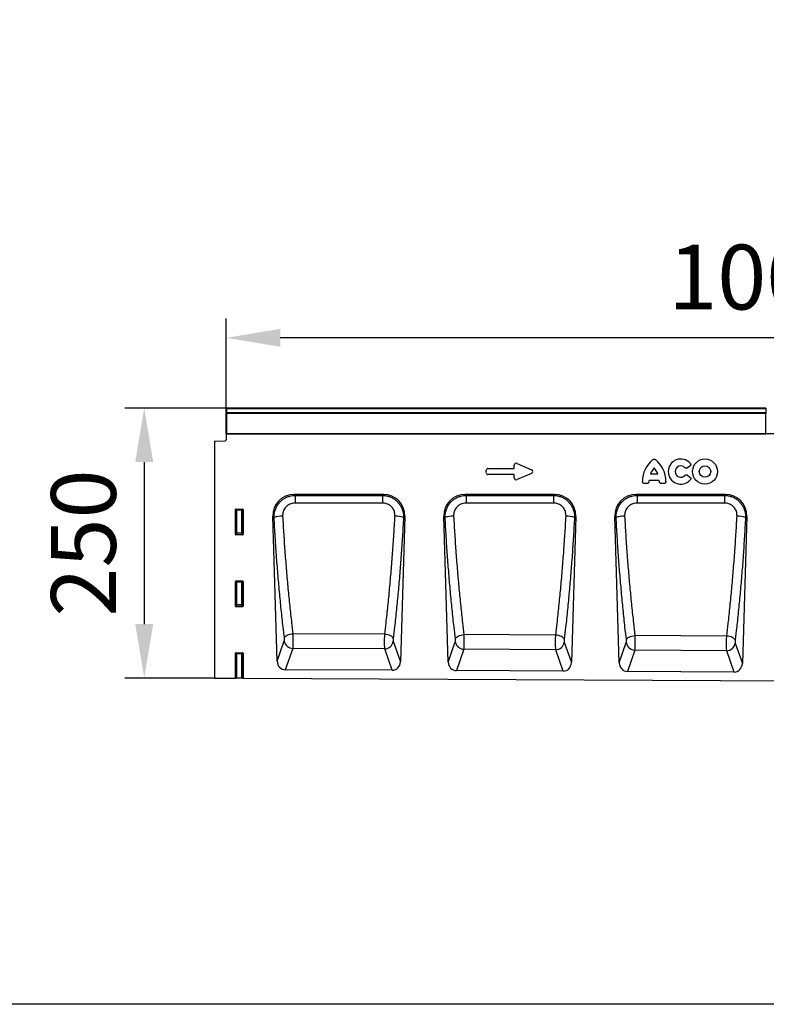
# Model space of a CAD drawing. Units: millimetres. Extents: x 154428 to 171780, y -11250 to 4700.
# Drawn here: x 169284 to 169975, y -9480 to -8569 of the extents above; entities that cross this region are included whole.
import ezdxf

# ---------------------------------------------------------------- set-up
doc = ezdxf.new("R2010")
doc.units = ezdxf.units.MM
doc.header["$LTSCALE"] = 2.5
doc.layers.get('Defpoints').update_dxf_attribs({"color": 10})
doc.layers.add('152210', color=7, linetype='Continuous')
doc.layers.add('SICHTBAR', color=5, linetype='Continuous', lineweight=25)
doc.styles.get("Standard").update_dxf_attribs({"font": 'arial.ttf'})
doc.dimstyles.get("Standard").update_dxf_attribs({"dimscale": 10, "dimtxt": 3.5, "dimasz": 2.4, "dimexe": 1.8, "dimexo": 0, "dimgap": 1, "dimtad": 1, "dimdec": 0, "dimrnd": 0.01, "dimzin": 0, "dimdsep": 46, "dimtxsty": 'Standard', "dimcen": 3, "dimclrd": 256, "dimclre": 256, "dimclrt": 256, "dimadec": 0, "dimazin": 0, "dimtfac": 1, "dimtdec": 0, "dimtix": 1, "dimtmove": 0, "dimatfit": 0, "dimfxl": 1, "dimtolj": 1, "dimtzin": 0, "dimarcsym": 0})

# ---------------------------------------------------------------- blocks, each defined once
blk = doc.blocks.new('*D1343')
at = {"layer": 'Defpoints', "color": 0, "transparency": 16777216}
for p in [(169475.34, -8863.05), (169475.34, -8952.03), (170475.34, -8952.03)]:
    blk.add_point(p, dxfattribs=at)
at = {"layer": 'SICHTBAR', "lineweight": -2, "transparency": 16777216}
for p, q in [((169475.34, -8952.03), (169475.34, -8845.05)), ((170475.34, -8952.03), (170475.34, -8845.05)), ((170425.34, -8863.05), (169525.34, -8863.05))]:
    blk.add_line(p, q, dxfattribs=at)
at = {"layer": 'SICHTBAR', "transparency": 16777216}
for points in [[(169525.34, -8854.72), (169525.34, -8871.38), (169475.34, -8863.05)], [(170425.34, -8854.72), (170425.34, -8871.38), (170475.34, -8863.05)]]:
    blk.add_solid(points, dxfattribs=at)
at = {"layer": 'SICHTBAR', "transparency": 16777216, "insert": (169975.34, -8776.78), "char_height": 60, "attachment_point": 2}
blk.add_mtext('\\A1;1000', dxfattribs=at)
blk = doc.blocks.new('*D1345')
at = {"layer": 'Defpoints', "color": 0, "transparency": 16777216}
for p in [(169475.84, -8928.05), (169399.34, -9177.98), (169464.34, -9177.98)]:
    blk.add_point(p, dxfattribs=at)
at = {"layer": 'SICHTBAR', "lineweight": -2, "transparency": 16777216}
for p, q in [((169475.84, -8928.05), (169381.34, -8928.05)), ((169399.34, -8978.05), (169399.34, -9127.98)), ((169464.34, -9177.98), (169381.34, -9177.98))]:
    blk.add_line(p, q, dxfattribs=at)
at = {"layer": 'SICHTBAR', "transparency": 16777216}
for points in [[(169391.01, -8978.05), (169407.67, -8978.05), (169399.34, -8928.05)], [(169391.01, -9127.98), (169407.67, -9127.98), (169399.34, -9177.98)]]:
    blk.add_solid(points, dxfattribs=at)
at = {"layer": 'SICHTBAR', "transparency": 16777216, "insert": (169313.07, -9053.01), "char_height": 60, "attachment_point": 2, "rotation": 90}
blk.add_mtext('\\A1;250', dxfattribs=at)
blk = doc.blocks.new('1045256-M_003_Front_view')
for p, q in [((-2.25, 252.49), (-501.25, 252.49)), ((-501.25, 251.81), (-501.25, 252.49)), ((-501.25, 248.29), (-501.25, 251.81)), ((-2.25, 251.81), (-501.25, 251.81)), ((-501.25, 247.47), (-501.25, 248.29)), ((-501.25, 248.29), (-2.25, 248.29)), ((-501.25, 228.56), (-501.25, 247.47)), ((-2.25, 247.47), (-501.25, 247.47)), ((-2.25, 252.49), (-2.25, 251.81)), ((-2.25, 251.81), (-2.25, 248.29)), ((-2.25, 248.29), (-2.25, 247.47)), ((-2.25, 228.56), (-2.25, 247.47)), ((-501.75, 228.51), (-501.75, 223.08)), ((368.25, 228.51), (-501.75, 228.51)), ((-501.25, 228.51), (-501.25, 228.56)), ((-501.25, 228.56), (-2.25, 228.56)), ((-2.25, 228.56), (-2.25, 228.51)), ((-512.75, 221.82), (-502.72, 222.08)), ((-512.75, 221.82), (-512.75, 2.56)), ((-232.55, 201.15), (-219.23, 195.38)), ((-261.09, 192.69), (-261.09, 194.74)), ((-259.27, 196.55), (-235.09, 196.55)), ((-235.09, 196.55), (-235.09, 199.49)), ((-219.23, 192.05), (-232.55, 186.28)), ((-108.86, 191.52), (-102.33, 191.52)), ((-72.45, 198.85), (-74.58, 197.13)), ((-235.09, 190.88), (-259.27, 190.88)), ((-235.09, 187.94), (-235.09, 190.88)), ((-112.23, 182.67), (-114.68, 182.67)), ((-100.85, 185.32), (-110.33, 185.32)), ((-96.51, 182.67), (-98.96, 182.67)), ((-74.58, 190.3), (-72.45, 188.58)), ((-356.21, 172.51), (-438.95, 172.51)), ((-438.95, 172.51), (-438.06, 171.64)), ((-438.06, 171.64), (-357.11, 171.64)), ((-357.11, 171.64), (-356.21, 172.51)), ((-197.88, 172.51), (-280.62, 172.51)), ((-280.62, 172.51), (-279.73, 171.64)), ((-279.73, 171.64), (-198.77, 171.64)), ((-198.77, 171.64), (-197.88, 172.51)), ((-39.55, 172.51), (-122.29, 172.51)), ((-122.29, 172.51), (-121.4, 171.65)), ((-121.4, 171.65), (-40.43, 171.65)), ((-40.43, 171.65), (-39.55, 172.51)), ((-493.25, 135.61), (-493.25, 158.52)), ((-492.71, 157.97), (-493.25, 158.52)), ((-492.76, 159.01), (-486.74, 159.01)), ((-492.76, 159.01), (-492.21, 158.46)), ((-492.71, 137.04), (-492.71, 157.97)), ((-492.21, 157.97), (-492.71, 157.97)), ((-492.21, 158.46), (-487.29, 158.46)), ((-492.21, 157.97), (-492.21, 158.46)), ((-492.21, 157.97), (-492.21, 137.04)), ((-487.29, 157.97), (-492.21, 157.97)), ((-487.29, 158.46), (-486.74, 159.01)), ((-487.29, 158.46), (-487.29, 157.97)), ((-487.29, 137.04), (-487.29, 157.97)), ((-486.79, 157.97), (-487.29, 157.97)), ((-486.25, 158.52), (-486.79, 157.97)), ((-486.79, 157.97), (-486.79, 137.04)), ((-486.25, 158.52), (-486.25, 135.61)), ((-454.63, 18.18), (-458.64, 152.22)), ((-457.48, 151.1), (-458.64, 152.22)), ((-336.52, 152.22), (-340.56, 17.69)), ((-336.52, 152.22), (-337.68, 151.1)), ((-296.27, 17.39), (-300.31, 152.22)), ((-299.16, 151.1), (-300.31, 152.22)), ((-178.19, 152.22), (-182.25, 16.89)), ((-178.19, 152.22), (-179.34, 151.11)), ((-137.91, 16.59), (-141.98, 152.22)), ((-140.83, 151.11), (-141.98, 152.22)), ((-19.86, 152.22), (-23.94, 16.1)), ((-19.86, 152.22), (-21, 151.12)), ((-493.25, 135.61), (-492.71, 137.04)), ((-492.21, 137.04), (-492.71, 137.04)), ((-492.21, 137.04), (-492.21, 136.59)), ((-492.21, 137.04), (-487.29, 137.04)), ((-487.29, 136.59), (-487.29, 137.04)), ((-486.79, 137.04), (-487.29, 137.04)), ((-486.79, 137.04), (-486.25, 135.61)), ((-492.21, 136.59), (-492.78, 135.09)), ((-486.72, 135.09), (-492.78, 135.09)), ((-487.29, 136.59), (-492.21, 136.59)), ((-486.72, 135.09), (-487.29, 136.59)), ((-493.25, 69.11), (-493.25, 92.02)), ((-492.71, 91.47), (-493.25, 92.02)), ((-492.76, 92.51), (-486.74, 92.51)), ((-492.76, 92.51), (-492.21, 91.96)), ((-492.71, 70.54), (-492.71, 91.47)), ((-492.21, 91.47), (-492.71, 91.47)), ((-492.21, 91.96), (-487.29, 91.96)), ((-492.21, 91.47), (-492.21, 91.96)), ((-487.29, 91.47), (-492.21, 91.47)), ((-492.21, 91.47), (-492.21, 70.54)), ((-487.29, 91.96), (-486.74, 92.51)), ((-487.29, 91.96), (-487.29, 91.47)), ((-487.29, 70.54), (-487.29, 91.47)), ((-486.79, 91.47), (-487.29, 91.47)), ((-486.25, 92.02), (-486.79, 91.47)), ((-486.79, 91.47), (-486.79, 70.54)), ((-486.25, 92.02), (-486.25, 69.11)), ((-493.25, 69.11), (-492.71, 70.54)), ((-492.21, 70.09), (-492.78, 68.59)), ((-486.72, 68.59), (-492.78, 68.59)), ((-492.21, 70.54), (-492.71, 70.54)), ((-492.21, 70.54), (-492.21, 70.09)), ((-492.21, 70.54), (-487.29, 70.54)), ((-487.29, 70.09), (-492.21, 70.09)), ((-486.79, 70.54), (-487.29, 70.54)), ((-487.29, 70.09), (-487.29, 70.54)), ((-486.72, 68.59), (-487.29, 70.09)), ((-486.79, 70.54), (-486.25, 69.11)), ((-454.63, 18.18), (-448.06, 37)), ((-440.08, 43.62), (-440.08, 43.62)), ((-355.05, 43.17), (-440.08, 43.62)), ((-355.05, 43.17), (-355.05, 43.17)), ((-347.12, 36.56), (-340.56, 17.69)), ((-281.73, 42.78), (-281.73, 42.78)), ((-196.74, 42.32), (-281.73, 42.78)), ((-196.74, 42.32), (-196.74, 42.32)), ((-123.38, 41.93), (-123.38, 41.93)), ((-38.42, 41.48), (-123.38, 41.93)), ((-38.42, 41.48), (-38.42, 41.48)), ((-440.22, 29.98), (-447.11, 10.24)), ((-355.03, 29.54), (-440.22, 29.98)), ((-348.14, 9.74), (-355.03, 29.54)), ((-296.27, 17.39), (-289.71, 36.18)), ((-281.87, 29.17), (-288.75, 9.44)), ((-196.71, 28.73), (-281.87, 29.17)), ((-189.83, 8.95), (-196.71, 28.73)), ((-188.8, 35.74), (-182.25, 16.89)), ((-137.91, 16.59), (-131.36, 35.36)), ((-123.52, 28.35), (-130.4, 8.65)), ((-38.39, 27.91), (-123.52, 28.35)), ((-31.52, 8.16), (-38.39, 27.91)), ((-30.48, 34.92), (-23.94, 16.1)), ((-493.25, 2.47), (-493.25, 25.52)), ((-492.71, 24.97), (-493.25, 25.52)), ((-492.76, 26.01), (-486.74, 26.01)), ((-492.76, 26.01), (-492.21, 25.46)), ((-492.71, 2.46), (-492.71, 24.97)), ((-492.21, 24.97), (-492.71, 24.97)), ((-492.21, 25.46), (-487.29, 25.46)), ((-492.21, 24.97), (-492.21, 25.46)), ((-487.29, 24.97), (-492.21, 24.97)), ((-492.21, 24.97), (-492.21, 2.46)), ((-487.29, 25.46), (-486.74, 26.01)), ((-487.29, 24.97), (-487.29, 25.46)), ((-487.29, 2.44), (-487.29, 24.97)), ((-487.29, 24.97), (-486.79, 24.97)), ((-486.25, 25.52), (-486.79, 24.97)), ((-486.79, 24.97), (-486.79, 2.43)), ((-486.25, 25.52), (-486.25, 2.43)), ((-348.14, 9.74), (-447.11, 10.24)), ((-189.83, 8.95), (-288.75, 9.44)), ((-512.75, 2.56), (-493.25, 2.47)), ((-493.25, 2.47), (-492.71, 2.46)), ((-492.21, 2.46), (-492.71, 2.46)), ((-487.29, 2.44), (-492.21, 2.46)), ((-486.79, 2.43), (-487.29, 2.44)), ((-486.79, 2.43), (-486.25, 2.43)), ((-486.25, 2.43), (486.25, -2.43)), ((-31.52, 8.16), (-130.4, 8.65))]:
    blk.add_line(p, q)
at = {"flags": 128}
for points in [[(-438.06, 171.64), (-438.06, 171.31), (-438.06, 170.78), (-438.06, 170.07), (-438.06, 169.19), (-438.06, 168.17), (-438.06, 167.04), (-438.06, 165.81), (-438.06, 164.54)], [(-357.11, 164.53), (-373.11, 164.53), (-438.06, 164.54)], [(-357.11, 171.64), (-357.11, 171.31), (-357.11, 170.78), (-357.11, 170.07), (-357.11, 169.19), (-357.11, 168.17), (-357.11, 167.03), (-357.11, 165.81), (-357.11, 164.53)], [(-279.73, 171.64), (-279.73, 171.31), (-279.73, 170.79), (-279.73, 170.07), (-279.73, 169.19), (-279.73, 168.17), (-279.73, 167.03), (-279.73, 165.81), (-279.73, 164.53)], [(-198.77, 164.53), (-214.77, 164.53), (-279.73, 164.53)], [(-198.77, 171.64), (-198.77, 171.31), (-198.77, 170.79), (-198.77, 170.07), (-198.77, 169.19), (-198.77, 168.17), (-198.77, 167.03), (-198.77, 165.81), (-198.77, 164.53)], [(-121.4, 171.65), (-121.4, 171.32), (-121.4, 170.79), (-121.4, 170.07), (-121.4, 169.19), (-121.4, 168.17), (-121.4, 167.03), (-121.4, 165.81), (-121.4, 164.53)], [(-40.43, 164.52), (-56.43, 164.52), (-121.4, 164.53)], [(-40.43, 171.65), (-40.43, 171.32), (-40.43, 170.79), (-40.43, 170.08), (-40.43, 169.2), (-40.43, 168.17), (-40.43, 167.03), (-40.43, 165.8), (-40.43, 164.52)]]:
    blk.add_lwpolyline(points, dxfattribs=at)
for radius in [11.63, 5.28]:
    blk.add_circle((-58.53, 193.71), radius)
for centre, radius, start, end in [((-502.75, 223.08), 1, 271.5, 0), ((-90.45, 184.49), 26.04, 128.67855, 180.00579), ((-120.74, 184.49), 26.04, 359.99421, 51.32145), ((-80.92, 193.71), 11.63, 41.77941, 318.22059), ((-94.46, 186.87), 15.13, 137.36424, 162.10398), ((-116.73, 186.87), 15.13, 17.89602, 42.63576), ((-80.92, 193.71), 5.28, 42.8482, 317.1518), ((-95.31, 183.52), 15.13, 173.16956, 176.73402), ((-115.88, 183.52), 15.13, 3.26598, 6.83044), ((-492.2, 157.95), 0.511, 91.99808, 178.00192), ((-487.3, 157.95), 0.511, 1.99808, 88.00192), ((-449.94, 129.98), 22.42, 89.13859, 109.64883), ((-345.22, 129.84), 22.56, 70.47492, 90.8424), ((-291.61, 129.74), 22.66, 89.16364, 109.45104), ((-186.89, 129.59), 22.8, 70.67119, 90.81753), ((-133.28, 129.49), 22.9, 89.1885, 109.25572), ((-28.55, 129.34), 23.05, 70.86501, 90.79285), ((-492.19, 137.11), 0.519, 187.24984, 267.50411), ((-487.31, 137.11), 0.519, 272.49589, 352.75016), ((-492.2, 91.45), 0.511, 91.99808, 178.00192), ((-487.3, 91.45), 0.511, 1.99808, 88.00192), ((-492.19, 70.61), 0.519, 187.24984, 267.50411), ((-487.31, 70.61), 0.519, 272.49589, 352.75016), ((-439.87, 38.26), 8.29, 188.78576, 267.56673), ((-355.31, 37.83), 8.29, 271.95953, 351.16397), ((-281.52, 37.45), 8.29, 188.78576, 267.56673), ((-196.99, 37.01), 8.29, 271.95953, 351.16397), ((-123.17, 36.63), 8.29, 188.78576, 267.56673), ((-38.67, 36.19), 8.29, 271.95953, 351.16397), ((-492.2, 24.95), 0.511, 91.99808, 178.00192), ((-487.3, 24.95), 0.511, 1.99808, 88.00192)]:
    blk.add_arc(centre, radius, start, end)
for centre, major_axis, ratio, start_param, end_param in [((-232.88, 198.89), (-1.44, 2.19), 0.762065, 5.423521, 7.142849), ((-258.88, 194.34), (-1.69, 1.69), 0.834817, 5.587572, 6.978799), ((-258.88, 193.08), (-1.69, -1.69), 0.834817, 5.587572, 6.978799), ((-220.94, 193.71), (3.08, 0), 0.648828, 5.301225, 7.265146), ((-232.88, 188.54), (-1.44, -2.19), 0.762065, 5.423521, 7.142849), ((-438.32, 152.2), (-14.81, 14.37), 0.969412, 5.498341, 7.06803), ((-356.84, 152.2), (-14.81, -14.37), 0.969412, 2.356748, 3.926437), ((-279.99, 152.2), (-14.81, 14.37), 0.969412, 5.498341, 7.06803), ((-198.51, 152.2), (-14.81, -14.37), 0.969412, 2.356748, 3.926437), ((-121.66, 152.2), (-14.81, 14.37), 0.969412, 5.498341, 7.06803), ((-40.18, 152.2), (-14.81, -14.37), 0.969412, 2.356748, 3.926437), ((-492.74, 158.5), (0.364, -0.364), 0.970288, 2.371274, 3.911912), ((-486.76, 158.5), (-0.364, -0.364), 0.970288, 2.371274, 3.911912), ((-492.74, 135.65), (-0.198, -0.523), 0.894952, 5.112156, 6.6095), ((-486.76, 135.65), (0.198, -0.523), 0.894952, 5.956871, 7.454214), ((-492.74, 92), (0.364, -0.364), 0.970288, 2.371274, 3.911912), ((-486.76, 92), (-0.364, -0.364), 0.970288, 2.371274, 3.911912), ((-492.74, 69.15), (-0.198, -0.523), 0.894952, 5.112156, 6.6095), ((-486.76, 69.15), (0.198, -0.523), 0.894952, 5.956871, 7.454214), ((-492.74, 25.5), (0.364, -0.364), 0.970288, 2.371274, 3.911912), ((-486.76, 25.5), (-0.364, -0.364), 0.970288, 2.371274, 3.911912), ((-446.53, 19.06), (2.94, 8.42), 0.896914, 1.974347, 3.440375), ((-348.66, 18.57), (2.93, -8.43), 0.896373, 5.97649, 7.451484), ((-288.17, 18.27), (2.94, 8.42), 0.896914, 1.974347, 3.440375), ((-190.35, 17.78), (2.93, -8.43), 0.896373, 5.97649, 7.451484), ((-129.81, 17.48), (2.94, 8.42), 0.896914, 1.974347, 3.440375), ((-32.04, 16.99), (2.93, -8.43), 0.896373, 5.97649, 7.451484)]:
    blk.add_ellipse(centre, major_axis=major_axis, ratio=ratio, start_param=start_param, end_param=end_param)
for points, knots in [([(-106.73, 204.82), (-106.55, 204.93), (-106.21, 205.16), (-105.59, 205.26), (-104.97, 205.16), (-104.64, 204.93), (-104.46, 204.82)], [0, 0, 0, 0, 0.252449, 0.50562, 0.745372, 1, 1, 1, 1]), ([(-72.24, 201.46), (-72.11, 201.29), (-71.86, 200.95), (-71.72, 200.32), (-71.8, 199.72), (-72.06, 199.21), (-72.33, 198.97), (-72.45, 198.85)], [0, 0, 0, 0, 0.216562, 0.434059, 0.632825, 0.82286, 1, 1, 1, 1]), ([(-74.58, 197.13), (-74.75, 197.01), (-75.1, 196.78), (-75.73, 196.67), (-76.32, 196.78), (-76.76, 197.02), (-76.97, 197.23), (-77.04, 197.31)], [0, 0, 0, 0, 0.230033, 0.4609269, 0.674985, 0.883407, 1, 1, 1, 1]), ([(-114.68, 182.67), (-114.89, 182.69), (-115.32, 182.73), (-115.87, 183.04), (-116.26, 183.5), (-116.46, 184), (-116.48, 184.34), (-116.49, 184.48)], [0, 0, 0, 0, 0.22175, 0.444418, 0.649016, 0.846639, 1, 1, 1, 1]), ([(-110.42, 184.38), (-110.45, 184.17), (-110.51, 183.75), (-110.85, 183.22), (-111.33, 182.85), (-111.81, 182.69), (-112.11, 182.68), (-112.23, 182.67)], [0, 0, 0, 0, 0.228562, 0.458006, 0.670357, 0.877366, 1, 1, 1, 1]), ([(-98.96, 182.67), (-99.17, 182.69), (-99.59, 182.73), (-100.15, 183.04), (-100.54, 183.5), (-100.73, 183.97), (-100.76, 184.27), (-100.77, 184.38)], [0, 0, 0, 0, 0.228622, 0.458112, 0.670675, 0.877591, 1, 1, 1, 1]), ([(-94.69, 184.48), (-94.71, 184.27), (-94.75, 183.85), (-95.06, 183.29), (-95.52, 182.9), (-96.03, 182.7), (-96.36, 182.68), (-96.51, 182.67)], [0, 0, 0, 0, 0.221791, 0.44449, 0.649264, 0.846832, 1, 1, 1, 1]), ([(-77.04, 190.12), (-76.89, 190.26), (-76.58, 190.55), (-75.97, 190.74), (-75.37, 190.72), (-74.9, 190.54), (-74.66, 190.36), (-74.58, 190.3)], [0, 0, 0, 0, 0.229887, 0.460667, 0.67422, 0.88288, 1, 1, 1, 1]), ([(-72.45, 188.58), (-72.3, 188.43), (-71.99, 188.14), (-71.75, 187.54), (-71.74, 186.93), (-71.91, 186.39), (-72.14, 186.1), (-72.24, 185.97)], [0, 0, 0, 0, 0.216463, 0.4338934, 0.632162, 0.8222999, 1, 1, 1, 1]), ([(-457.48, 151.1), (-457.46, 152.23), (-457.43, 154.48), (-456.67, 157.82), (-455.38, 161), (-453.57, 163.89), (-451.32, 166.39), (-448.76, 168.43), (-445.92, 169.98), (-442.37, 171.29), (-439.68, 171.51), (-438.06, 171.64)], [0, 0, 0, 0, 0.107302, 0.214591, 0.323666, 0.43273, 0.537693, 0.642654, 0.74387, 0.845088, 1, 1, 1, 1]), ([(-438.06, 164.54), (-439.04, 164.47), (-441.29, 164.31), (-444.02, 163.09), (-446.05, 161.5), (-447.39, 160.02), (-448.46, 158.3), (-449.2, 156.41), (-449.62, 154.42), (-449.61, 153.07), (-449.61, 152.4)], [0, 0, 0, 0, 0.15648, 0.358453, 0.462819, 0.567181, 0.675737, 0.784313, 0.89214, 1, 1, 1, 1]), ([(-357.11, 171.64), (-356.03, 171.57), (-353.88, 171.45), (-350.74, 170.59), (-347.78, 169.26), (-345.08, 167.47), (-342.74, 165.26), (-340.8, 162.74), (-339.29, 159.93), (-338.28, 157.01), (-337.71, 154.04), (-337.69, 152.08), (-337.68, 151.1)], [0, 0, 0, 0, 0.102485, 0.204963, 0.308095, 0.411226, 0.512175, 0.613127, 0.71352, 0.81392, 0.906957, 1, 1, 1, 1]), ([(-345.55, 152.4), (-345.59, 153.57), (-345.66, 155.99), (-347.18, 159.42), (-349.76, 162.26), (-353.21, 164.17), (-355.81, 164.41), (-357.11, 164.53)], [0, 0, 0, 0, 0.187153, 0.387088, 0.587549, 0.793384, 1, 1, 1, 1]), ([(-299.16, 151.1), (-299.14, 152.23), (-299.1, 154.49), (-298.34, 157.83), (-297.05, 161), (-295.25, 163.89), (-293, 166.39), (-290.43, 168.44), (-287.59, 169.99), (-284.05, 171.29), (-281.36, 171.51), (-279.73, 171.64)], [0, 0, 0, 0, 0.107274, 0.214535, 0.323567, 0.432587, 0.537543, 0.642496, 0.743742, 0.844991, 1, 1, 1, 1]), ([(-279.73, 164.53), (-280.71, 164.46), (-282.97, 164.3), (-285.69, 163.08), (-287.73, 161.5), (-289.07, 160.02), (-290.13, 158.3), (-290.87, 156.4), (-291.29, 154.41), (-291.28, 153.07), (-291.28, 152.39)], [0, 0, 0, 0, 0.156574, 0.358608, 0.462971, 0.56733, 0.675846, 0.78438, 0.892174, 1, 1, 1, 1]), ([(-198.77, 171.64), (-197.69, 171.58), (-195.54, 171.45), (-192.4, 170.6), (-189.44, 169.27), (-186.74, 167.47), (-184.4, 165.26), (-182.46, 162.74), (-180.95, 159.93), (-179.94, 157.01), (-179.37, 154.04), (-179.35, 152.09), (-179.34, 151.11)], [0, 0, 0, 0, 0.10253, 0.205054, 0.308232, 0.411408, 0.512408, 0.613412, 0.713846, 0.814288, 0.90714, 1, 1, 1, 1]), ([(-187.21, 152.39), (-187.25, 153.56), (-187.32, 155.98), (-188.84, 159.41), (-191.42, 162.25), (-194.87, 164.17), (-197.47, 164.41), (-198.77, 164.53)], [0, 0, 0, 0, 0.186776, 0.386797, 0.587368, 0.793299, 1, 1, 1, 1]), ([(-140.83, 151.11), (-140.81, 152.24), (-140.77, 154.5), (-140.01, 157.83), (-138.72, 161.01), (-136.92, 163.9), (-134.67, 166.39), (-132.1, 168.44), (-129.27, 169.99), (-125.72, 171.29), (-123.03, 171.51), (-121.4, 171.65)], [0, 0, 0, 0, 0.107247, 0.214481, 0.32347, 0.432448, 0.537396, 0.642342, 0.743618, 0.844897, 1, 1, 1, 1]), ([(-121.4, 164.53), (-122.38, 164.46), (-124.64, 164.3), (-127.36, 163.07), (-129.4, 161.49), (-130.74, 160.01), (-131.8, 158.29), (-132.55, 156.4), (-132.96, 154.41), (-132.96, 153.06), (-132.95, 152.39)], [0, 0, 0, 0, 0.156664, 0.35876, 0.46312, 0.567476, 0.675952, 0.784446, 0.892207, 1, 1, 1, 1]), ([(-40.43, 171.65), (-39.36, 171.58), (-37.21, 171.45), (-34.06, 170.6), (-31.1, 169.27), (-28.4, 167.47), (-26.06, 165.26), (-24.11, 162.74), (-22.61, 159.93), (-21.6, 157), (-21.03, 154.04), (-21.01, 152.09), (-21, 151.12)], [0, 0, 0, 0, 0.102575, 0.205143, 0.308367, 0.411588, 0.512638, 0.613692, 0.714167, 0.81465, 0.907321, 1, 1, 1, 1]), ([(-28.87, 152.39), (-28.91, 153.55), (-28.98, 155.97), (-30.5, 159.41), (-33.08, 162.24), (-36.53, 164.16), (-39.13, 164.4), (-40.43, 164.52)], [0, 0, 0, 0, 0.186405, 0.386512, 0.58719, 0.793214, 1, 1, 1, 1]), ([(-447.97, 39.73), (-448.38, 43.11), (-449.4, 51.74), (-450.93, 65.98), (-452.53, 82.46), (-454, 99.26), (-455.32, 116.32), (-456.5, 133.6), (-457.15, 145.27), (-457.48, 151.1)], [0, 0, 0, 0, 0.097081, 0.247566, 0.398049, 0.548536, 0.699023, 0.849511, 1, 1, 1, 1]), ([(-449.61, 152.4), (-449.28, 146.7), (-448.62, 135.31), (-447.44, 118.44), (-446.12, 101.77), (-444.65, 85.36), (-443.04, 69.26), (-441.5, 55.37), (-440.49, 46.91), (-440.08, 43.62), (-440.08, 43.62)], [0, 0, 0, 0, 0.150475, 0.300951, 0.451435, 0.601919, 0.752414, 0.902909, 0.999999, 1, 1, 1, 1]), ([(-355.05, 43.17), (-355.05, 43.17), (-354.63, 46.58), (-353.61, 55.18), (-352.07, 69.21), (-350.47, 85.32), (-349.02, 101.74), (-347.71, 118.42), (-346.53, 135.31), (-345.88, 146.7), (-345.55, 152.4)], [0, 0, 0, 0, 0.0000005, 0.1003603, 0.2503054, 0.4002502, 0.5501901, 0.7001297, 0.850065, 1, 1, 1, 1]), ([(-337.68, 151.1), (-338.01, 145.27), (-338.66, 133.61), (-339.84, 116.32), (-341.15, 99.25), (-342.61, 82.44), (-344.21, 65.95), (-345.75, 51.56), (-346.79, 42.8), (-347.2, 39.28)], [0, 0, 0, 0, 0.149942, 0.299883, 0.449824, 0.599764, 0.749703, 0.899642, 1, 1, 1, 1]), ([(-289.63, 38.9), (-290.05, 42.53), (-291.1, 51.41), (-292.64, 65.92), (-294.24, 82.42), (-295.69, 99.24), (-297, 116.32), (-298.17, 133.61), (-298.83, 145.27), (-299.16, 151.1)], [0, 0, 0, 0, 0.1031079, 0.2525879, 0.4020674, 0.5515497, 0.7010317, 0.850516, 1, 1, 1, 1]), ([(-291.28, 152.39), (-290.95, 146.7), (-290.3, 135.3), (-289.12, 118.41), (-287.81, 101.72), (-286.35, 85.3), (-284.75, 69.17), (-283.2, 55.01), (-282.16, 46.3), (-281.73, 42.78), (-281.73, 42.78)], [0, 0, 0, 0, 0.149471, 0.298943, 0.448423, 0.597904, 0.747394, 0.896884, 0.999999, 1, 1, 1, 1]), ([(-196.74, 42.32), (-196.74, 42.32), (-196.29, 45.97), (-195.24, 54.82), (-193.69, 69.11), (-192.1, 85.26), (-190.66, 101.7), (-189.36, 118.39), (-188.19, 135.29), (-187.54, 146.69), (-187.21, 152.39)], [0, 0, 0, 0, 0.000001, 0.106342, 0.25529, 0.404238, 0.553181, 0.702123, 0.851062, 1, 1, 1, 1]), ([(-179.34, 151.11), (-179.67, 145.28), (-180.32, 133.61), (-181.49, 116.31), (-182.79, 99.23), (-184.24, 82.4), (-185.83, 65.88), (-187.38, 51.23), (-188.44, 42.22), (-188.88, 38.46)], [0, 0, 0, 0, 0.148944, 0.297889, 0.446832, 0.595775, 0.744717, 0.893658, 1, 1, 1, 1]), ([(-131.28, 38.08), (-131.73, 41.95), (-132.8, 51.08), (-134.36, 65.86), (-135.94, 82.39), (-137.39, 99.22), (-138.69, 116.31), (-139.85, 133.61), (-140.5, 145.28), (-140.83, 151.11)], [0, 0, 0, 0, 0.1090582, 0.2575465, 0.4060344, 0.554525, 0.7030153, 0.8515078, 1, 1, 1, 1]), ([(-132.95, 152.39), (-132.63, 146.69), (-131.98, 135.29), (-130.81, 118.38), (-129.5, 101.68), (-128.06, 85.23), (-126.47, 69.07), (-124.9, 54.65), (-123.84, 45.69), (-123.38, 41.93), (-123.38, 41.93)], [0, 0, 0, 0, 0.14848, 0.296961, 0.445449, 0.593938, 0.742436, 0.890935, 0.999999, 1, 1, 1, 1]), ([(-38.42, 41.48), (-38.42, 41.48), (-37.94, 45.36), (-36.88, 54.46), (-35.31, 69.02), (-33.73, 85.19), (-32.3, 101.66), (-31, 118.37), (-29.84, 135.28), (-29.2, 146.68), (-28.87, 152.39)], [0, 0, 0, 0, 0.000001, 0.11225, 0.260213, 0.408176, 0.556134, 0.704092, 0.852046, 1, 1, 1, 1]), ([(-21, 151.12), (-21.32, 145.28), (-21.97, 133.61), (-23.13, 116.31), (-24.43, 99.21), (-25.87, 82.37), (-27.45, 65.82), (-29.02, 50.9), (-30.1, 41.63), (-30.56, 37.64)], [0, 0, 0, 0, 0.14796, 0.295919, 0.443878, 0.591836, 0.739793, 0.88775, 1, 1, 1, 1]), ([(-448.06, 37), (-448.03, 37.11), (-447.96, 37.34), (-447.91, 37.9), (-447.9, 38.55), (-447.92, 39.19), (-447.96, 39.56), (-447.97, 39.73)], [0, 0, 0, 0, 0.209789, 0.419702, 0.626278, 0.832742, 1, 1, 1, 1]), ([(-440.08, 43.62), (-440.08, 43.62), (-440.06, 42.83), (-440.03, 40.92), (-440.02, 37.76), (-440.05, 34.51), (-440.12, 31.75), (-440.18, 30.45), (-440.22, 29.98), (-440.22, 29.98)], [0, 0, 0, 0, 0.000004, 0.167177, 0.374185, 0.580844, 0.791493, 0.999996, 1, 1, 1, 1]), ([(-355.03, 29.54), (-355.03, 29.54), (-355.06, 30.02), (-355.11, 31.32), (-355.15, 34.08), (-355.16, 37.34), (-355.12, 40.49), (-355.08, 42.38), (-355.05, 43.17), (-355.05, 43.17)], [0, 0, 0, 0, 0.000004, 0.209073, 0.420301, 0.627695, 0.834932, 0.999996, 1, 1, 1, 1]), ([(-347.2, 39.28), (-347.43, 39.73), (-347.89, 40.62), (-349.75, 41.82), (-352.21, 42.76), (-354.11, 43.03), (-355.05, 43.17)], [0, 0, 0, 0, 0.25, 0.5, 0.75, 1, 1, 1, 1]), ([(-347.2, 39.28), (-347.22, 39.12), (-347.26, 38.75), (-347.28, 38.12), (-347.26, 37.47), (-347.21, 36.9), (-347.15, 36.67), (-347.12, 36.56)], [0, 0, 0, 0, 0.165025, 0.371698, 0.578915, 0.789521, 1, 1, 1, 1]), ([(-289.71, 36.18), (-289.68, 36.29), (-289.62, 36.52), (-289.56, 37.09), (-289.55, 37.73), (-289.57, 38.37), (-289.61, 38.74), (-289.63, 38.9)], [0, 0, 0, 0, 0.210145, 0.420415, 0.627351, 0.834072, 1, 1, 1, 1]), ([(-289.63, 38.9), (-289.39, 39.35), (-288.93, 40.24), (-287.06, 41.44), (-284.58, 42.37), (-282.68, 42.64), (-281.73, 42.78)], [0, 0, 0, 0, 0.25, 0.5, 0.75, 1, 1, 1, 1]), ([(-281.73, 42.78), (-281.73, 42.78), (-281.71, 41.99), (-281.69, 40.09), (-281.68, 36.94), (-281.71, 33.69), (-281.77, 30.93), (-281.84, 29.64), (-281.87, 29.17), (-281.87, 29.17)], [0, 0, 0, 0, 0.000004, 0.165767, 0.372995, 0.580101, 0.791118, 0.999996, 1, 1, 1, 1]), ([(-196.71, 28.73), (-196.71, 28.73), (-196.74, 29.2), (-196.79, 30.5), (-196.83, 33.26), (-196.84, 36.52), (-196.8, 39.66), (-196.76, 41.55), (-196.74, 42.32), (-196.74, 42.32)], [0, 0, 0, 0, 0.000004, 0.20945, 0.421048, 0.628894, 0.836345, 0.999996, 1, 1, 1, 1]), ([(-188.88, 38.46), (-189.11, 38.9), (-189.58, 39.79), (-191.44, 40.98), (-193.9, 41.91), (-195.79, 42.19), (-196.74, 42.32)], [0, 0, 0, 0, 0.25, 0.5, 0.75, 1, 1, 1, 1]), ([(-188.88, 38.46), (-188.9, 38.3), (-188.94, 37.93), (-188.96, 37.3), (-188.94, 36.65), (-188.89, 36.08), (-188.83, 35.85), (-188.8, 35.74)], [0, 0, 0, 0, 0.1636696, 0.3706029, 0.5781876, 0.7891573, 1, 1, 1, 1]), ([(-131.36, 35.36), (-131.33, 35.48), (-131.27, 35.7), (-131.22, 36.27), (-131.2, 36.91), (-131.22, 37.55), (-131.26, 37.92), (-131.28, 38.08)], [0, 0, 0, 0, 0.2105133, 0.4211522, 0.6284623, 0.8354537, 1, 1, 1, 1]), ([(-131.28, 38.08), (-131.05, 38.52), (-130.58, 39.41), (-128.71, 40.6), (-126.23, 41.53), (-124.33, 41.8), (-123.38, 41.93)], [0, 0, 0, 0, 0.25, 0.5, 0.75, 1, 1, 1, 1]), ([(-123.38, 41.93), (-123.38, 41.93), (-123.37, 41.15), (-123.34, 39.26), (-123.33, 36.12), (-123.36, 32.87), (-123.42, 30.12), (-123.49, 28.82), (-123.52, 28.35), (-123.52, 28.35)], [0, 0, 0, 0, 0.000004, 0.164352, 0.371797, 0.579354, 0.79074, 0.999996, 1, 1, 1, 1]), ([(-38.39, 27.91), (-38.39, 27.91), (-38.42, 28.38), (-38.47, 29.68), (-38.52, 32.44), (-38.52, 35.7), (-38.48, 38.83), (-38.44, 40.71), (-38.42, 41.48), (-38.42, 41.48)], [0, 0, 0, 0, 0.000004, 0.20983, 0.421796, 0.630102, 0.837762, 0.999996, 1, 1, 1, 1]), ([(-30.56, 37.64), (-30.79, 38.08), (-31.26, 38.96), (-33.12, 40.14), (-35.58, 41.07), (-37.47, 41.34), (-38.42, 41.48)], [0, 0, 0, 0, 0.25, 0.5, 0.75, 1, 1, 1, 1]), ([(-30.56, 37.64), (-30.58, 37.48), (-30.62, 37.11), (-30.64, 36.48), (-30.62, 35.83), (-30.57, 35.27), (-30.51, 35.04), (-30.48, 34.92)], [0, 0, 0, 0, 0.162263, 0.369468, 0.577436, 0.788782, 1, 1, 1, 1])]:
    blk.add_open_spline(points, degree=3, knots=knots)
blk.add_open_spline([(-447.97, 39.73), (-447.74, 40.17), (-447.28, 41.07), (-445.4, 42.27), (-442.93, 43.21), (-441.03, 43.48), (-440.08, 43.62)], degree=3)

msp = doc.modelspace()

# ---------------------------------------------------------------- linework, layer by layer
at = {"layer": 'SICHTBAR', "color": 0}
msp.add_lwpolyline([(168732.44, -9480), (168732.44, 3400), (170980, 3400), (170980, -9480), (168732.44, -9480)], dxfattribs=at)

# ---------------------------------------------------------------- block references
at = {"layer": '152210'}
msp.add_blockref('1045256-M_003_Front_view', (169977.09, -9180.54), dxfattribs=at)

# ---------------------------------------------------------------- dimensions: what is measured, and where the dimension line sits
at = {"layer": 'SICHTBAR'}
dim = msp.add_linear_dim(base=(169475.34, -8863.05), p1=(170475.34, -8952.03), p2=(169475.34, -8952.03), dimstyle='Standard', override={"dimtxt": 6, "dimasz": 5, "dimgap": 2.5}, dxfattribs=at)
dim.commit()
dim.dimension.update_dxf_attribs({"geometry": '*D1343', "text_midpoint": (169975.34, -8863.05), "dimtype": 160})
dim = msp.add_linear_dim(base=(169399.34, -9177.98), p1=(169475.84, -8928.05), p2=(169464.34, -9177.98), angle=90, dimstyle='Standard', override={"dimtxt": 6, "dimasz": 5, "dimgap": 2.5}, dxfattribs=at)
dim.commit()
dim.dimension.update_dxf_attribs({"geometry": '*D1345', "text_midpoint": (169399.34, -9053.01), "dimtype": 160})

doc.saveas('drawing.dxf')
